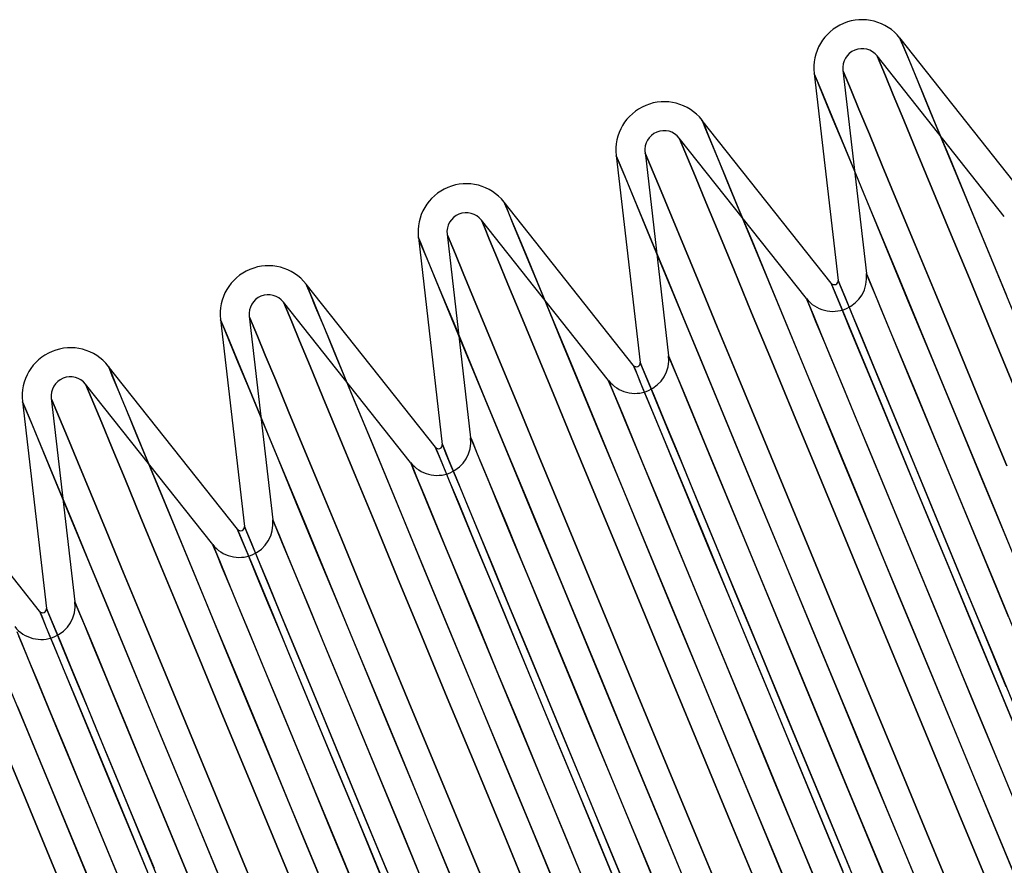
# Model space of a CAD drawing. Units: millimetres. Extents: x -47 to 322, y 10 to 200.
# Drawn here: x 131 to 131, y 181 to 181 of the extents above; entities that cross this region are included whole.
import ezdxf

# ---------------------------------------------------------------- set-up
doc = ezdxf.new("R2010")
doc.units = ezdxf.units.MM

msp = doc.modelspace()

# ---------------------------------------------------------------- linework, layer by layer
at = {"color": 7, "linetype": 'Continuous', "lineweight": 25}
for p, q in [((131.49498, 181.30241), (131.39935, 181.42311)), ((131.47662, 181.29107), (131.38255, 181.4098)), ((131.33588, 181.39681), (131.3536, 181.24385)), ((131.35716, 181.39928), (131.3746, 181.24881)), ((131.34852, 181.24175), (131.25289, 181.36244)), ((131.33017, 181.23041), (131.23609, 181.34913)), ((131.18942, 181.33615), (131.20714, 181.18318)), ((131.21071, 181.33862), (131.22814, 181.18814)), ((131.20206, 181.18108), (131.10644, 181.30178)), ((131.18371, 181.16974), (131.08964, 181.28847)), ((131.06425, 181.27795), (131.08168, 181.12748)), ((131.04296, 181.27548), (131.06069, 181.12252)), ((131.0556, 181.12042), (130.95998, 181.24111)), ((131.03725, 181.10908), (130.94318, 181.2278)), ((130.8965, 181.21482), (130.91423, 181.06185)), ((130.91779, 181.21729), (130.93522, 181.06681)), ((130.90915, 181.05975), (130.81352, 181.18045)), ((130.8908, 181.04841), (130.79672, 181.16714)), ((130.75005, 181.15416), (130.76777, 181.00119)), ((130.77133, 181.15662), (130.78877, 181.00615)), ((130.76269, 180.99909), (130.66706, 181.11978))]:
    msp.add_line(p, q, dxfattribs=at)
at = {"color": 7, "linetype": 'Continuous', "lineweight": 25, "flags": 128}
for points in [[(131.48665, 181.21234), (131.47029, 181.25184), (131.45544, 181.28768), (131.4422, 181.31965), (131.43063, 181.34758), (131.4208, 181.37131), (131.41278, 181.39069), (131.40659, 181.40562), (131.40229, 181.41601), (131.39989, 181.4218), (131.3994, 181.42296), (131.40085, 181.41948), (131.4042, 181.41139), (131.40945, 181.39872), (131.41656, 181.38155), (131.42549, 181.35998), (131.4362, 181.33414), (131.44861, 181.30416), (131.46267, 181.27023), (131.47829, 181.23253)], [(131.4847, 181.16317), (131.46701, 181.20591), (131.45077, 181.24512), (131.43608, 181.28057), (131.42303, 181.31206), (131.41171, 181.33941), (131.40216, 181.36245), (131.39447, 181.38104), (131.38865, 181.39508), (131.38475, 181.40449), (131.3828, 181.40921), (131.38475, 181.40449), (131.38865, 181.39508), (131.39447, 181.38104), (131.40216, 181.36245), (131.41171, 181.33941), (131.42303, 181.31206), (131.43608, 181.28057), (131.45077, 181.24512), (131.46701, 181.20591), (131.4847, 181.16317)], [(131.48038, 181.04797), (131.46006, 181.097), (131.44096, 181.14312), (131.42318, 181.18605), (131.40682, 181.22555), (131.39197, 181.26139), (131.37873, 181.29336), (131.36716, 181.32129), (131.35733, 181.34502), (131.3493, 181.3644), (131.34312, 181.37933), (131.33882, 181.38972), (131.33642, 181.39551), (131.33594, 181.39667), (131.33738, 181.39319), (131.34073, 181.38509), (131.34598, 181.37243), (131.35309, 181.35526), (131.36203, 181.33369), (131.37273, 181.30785), (131.38515, 181.27787), (131.3992, 181.24394), (131.41481, 181.20624), (131.4319, 181.165), (131.45035, 181.12044), (131.47007, 181.07283), (131.49095, 181.02244)], [(131.47838, 181.10665), (131.45932, 181.15266), (131.44162, 181.19539), (131.42538, 181.2346), (131.41069, 181.27006), (131.39765, 181.30155), (131.38632, 181.32889), (131.37677, 181.35193), (131.36908, 181.37052), (131.36326, 181.38457), (131.35936, 181.39397), (131.35741, 181.39869), (131.35936, 181.39397), (131.36326, 181.38457), (131.36908, 181.37052), (131.37677, 181.35193), (131.38632, 181.32889), (131.39765, 181.30155), (131.41069, 181.27006), (131.42538, 181.2346), (131.44162, 181.19539), (131.45932, 181.15266), (131.47838, 181.10665)], [(131.48832, 180.79406), (131.46439, 180.85183), (131.44117, 180.90789), (131.41879, 180.96191), (131.39739, 181.01359), (131.37707, 181.06263), (131.35797, 181.10875), (131.34019, 181.15167), (131.32383, 181.19117), (131.30898, 181.22701), (131.29574, 181.25899), (131.28417, 181.28692), (131.27434, 181.31064), (131.26632, 181.33002), (131.26013, 181.34495), (131.25583, 181.35534), (131.25343, 181.36114), (131.25295, 181.36229), (131.25439, 181.35882), (131.25774, 181.35072), (131.26299, 181.33805), (131.2701, 181.32088), (131.27904, 181.29932), (131.28974, 181.27347), (131.30216, 181.2435), (131.31622, 181.20956), (131.33183, 181.17187), (131.34891, 181.13062), (131.36737, 181.08607), (131.38709, 181.03846), (131.40796, 180.98806), (131.42987, 180.93518), (131.45268, 180.8801), (131.47628, 180.82314), (131.50051, 180.76463)], [(131.46878, 180.78739), (131.44475, 180.84539), (131.42145, 180.90162), (131.39903, 180.95576), (131.37761, 181.00749), (131.35731, 181.0565), (131.33825, 181.10251), (131.32055, 181.14524), (131.30431, 181.18445), (131.28962, 181.21991), (131.27658, 181.2514), (131.26525, 181.27874), (131.25571, 181.30178), (131.24801, 181.32038), (131.24219, 181.33442), (131.23829, 181.34382), (131.23634, 181.34854), (131.23829, 181.34382), (131.24219, 181.33442), (131.24801, 181.32038), (131.25571, 181.30178), (131.26525, 181.27874), (131.27658, 181.2514), (131.28962, 181.21991), (131.30431, 181.18445), (131.32055, 181.14524), (131.33825, 181.10251), (131.35731, 181.0565), (131.37761, 181.00749), (131.39903, 180.95576), (131.42145, 180.90162), (131.44475, 180.84539), (131.46878, 180.78739)], [(131.42485, 180.76777), (131.40092, 180.82554), (131.3777, 180.8816), (131.35532, 180.93562), (131.33392, 180.9873), (131.31361, 181.03634), (131.29451, 181.08245), (131.27672, 181.12539), (131.26036, 181.16488), (131.24552, 181.20072), (131.23227, 181.2327), (131.2207, 181.26063), (131.21088, 181.28435), (131.20285, 181.30374), (131.19666, 181.31866), (131.19236, 181.32905), (131.18996, 181.33484), (131.18948, 181.33601), (131.19092, 181.33253), (131.19428, 181.32443), (131.19952, 181.31176), (131.20663, 181.29459), (131.21557, 181.27303), (131.22627, 181.24718), (131.23869, 181.21721), (131.25274, 181.18327), (131.26836, 181.14558), (131.28544, 181.10433), (131.30389, 181.05978), (131.32361, 181.01217), (131.34449, 180.96178), (131.3664, 180.90889), (131.38921, 180.85381), (131.4128, 180.79685)], [(131.44339, 180.77687), (131.41936, 180.83487), (131.39607, 180.89111), (131.37364, 180.94525), (131.35222, 180.99697), (131.33192, 181.04599), (131.31286, 181.09199), (131.29516, 181.13473), (131.27892, 181.17394), (131.26423, 181.20939), (131.25119, 181.24088), (131.23986, 181.26823), (131.23032, 181.29126), (131.22262, 181.30986), (131.2168, 181.3239), (131.21291, 181.33331), (131.21095, 181.33803), (131.21291, 181.33331), (131.2168, 181.3239), (131.22262, 181.30986), (131.23032, 181.29126), (131.23986, 181.26823), (131.25119, 181.24088), (131.26423, 181.20939), (131.27892, 181.17394), (131.29516, 181.13473), (131.31286, 181.09199), (131.33192, 181.04599), (131.35222, 180.99697), (131.37364, 180.94525), (131.39607, 180.89111), (131.41936, 180.83487), (131.44339, 180.77687)], [(131.31793, 180.79117), (131.29471, 180.84723), (131.27233, 180.90125), (131.25093, 180.95293), (131.23062, 181.00196), (131.21152, 181.04808), (131.19374, 181.09101), (131.17738, 181.13051), (131.16253, 181.16635), (131.14928, 181.19832), (131.13772, 181.22625), (131.12789, 181.24998), (131.11986, 181.26936), (131.11368, 181.28429), (131.10937, 181.29468), (131.10697, 181.30047), (131.10649, 181.30163), (131.10793, 181.29815), (131.11129, 181.29006), (131.11653, 181.27739), (131.12364, 181.26022), (131.13258, 181.23865), (131.14328, 181.21281), (131.1557, 181.18283), (131.16976, 181.1489), (131.18537, 181.1112), (131.20246, 181.06996), (131.22091, 181.0254), (131.24063, 180.97779), (131.2615, 180.9274), (131.28341, 180.87451), (131.30622, 180.81943), (131.32982, 180.76248)], [(131.29829, 180.78473), (131.275, 180.84096), (131.25257, 180.8951), (131.23115, 180.94683), (131.21085, 180.99584), (131.19179, 181.04184), (131.17409, 181.08458), (131.15785, 181.12379), (131.14317, 181.15924), (131.13012, 181.19074), (131.11879, 181.21808), (131.10925, 181.24112), (131.10155, 181.25971), (131.09573, 181.27375), (131.09184, 181.28316), (131.08988, 181.28788), (131.09184, 181.28316), (131.09573, 181.27375), (131.10155, 181.25971), (131.10925, 181.24112), (131.11879, 181.21808), (131.13012, 181.19074), (131.14317, 181.15924), (131.15785, 181.12379), (131.17409, 181.08458), (131.19179, 181.04184), (131.21085, 180.99584), (131.23115, 180.94683), (131.25257, 180.8951), (131.275, 180.84096), (131.29829, 180.78473)], [(131.27291, 180.77421), (131.24962, 180.83044), (131.22718, 180.88458), (131.20576, 180.93631), (131.18546, 180.98532), (131.1664, 181.03133), (131.1487, 181.07406), (131.13246, 181.11327), (131.11778, 181.14873), (131.10473, 181.18022), (131.0934, 181.20756), (131.08386, 181.2306), (131.07616, 181.24919), (131.07035, 181.26324), (131.06645, 181.27264), (131.06449, 181.27736), (131.06645, 181.27264), (131.07035, 181.26324), (131.07616, 181.24919), (131.08386, 181.2306), (131.0934, 181.20756), (131.10473, 181.18022), (131.11778, 181.14873), (131.13246, 181.11327), (131.1487, 181.07406), (131.1664, 181.03133), (131.18546, 180.98532), (131.20576, 180.93631), (131.22718, 180.88458), (131.24962, 180.83044), (131.27291, 180.77421)], [(131.25447, 180.76488), (131.23124, 180.82094), (131.20887, 180.87496), (131.18746, 180.92664), (131.16715, 180.97568), (131.14805, 181.02179), (131.13026, 181.06472), (131.1139, 181.10422), (131.09906, 181.14006), (131.08582, 181.17204), (131.07424, 181.19997), (131.06442, 181.22369), (131.05639, 181.24307), (131.0502, 181.258), (131.0459, 181.26839), (131.04351, 181.27418), (131.04302, 181.27534), (131.04447, 181.27186), (131.04782, 181.26377), (131.05306, 181.2511), (131.06018, 181.23393), (131.06911, 181.21236), (131.07981, 181.18652), (131.09223, 181.15654), (131.10629, 181.12261), (131.1219, 181.08491), (131.13898, 181.04367), (131.15744, 180.99912), (131.17716, 180.9515), (131.19804, 180.90111), (131.21994, 180.84822), (131.24276, 180.79314)], [(131.47972, 180.99503), (131.46212, 181.0375), (131.44586, 181.07675), (131.43105, 181.11251), (131.41779, 181.14453), (131.40617, 181.17258), (131.39628, 181.19647), (131.38818, 181.21602), (131.38192, 181.23111), (131.37757, 181.24162), (131.37515, 181.24749), (131.37466, 181.24866), (131.37611, 181.24514), (131.37951, 181.23694), (131.38482, 181.22413), (131.392, 181.20679), (131.40101, 181.18505), (131.41177, 181.15906), (131.42422, 181.129), (131.43827, 181.09508), (131.45382, 181.05754), (131.47076, 181.01665), (131.48897, 180.97268)], [(131.14825, 180.78656), (131.12588, 180.84058), (131.10447, 180.89226), (131.08416, 180.9413), (131.06506, 180.98742), (131.04728, 181.03034), (131.03092, 181.06984), (131.01607, 181.10568), (131.00283, 181.13766), (130.99126, 181.16559), (130.98143, 181.18931), (130.9734, 181.2087), (130.96722, 181.22363), (130.96291, 181.23401), (130.96052, 181.23981), (130.96003, 181.24097), (130.96148, 181.23749), (130.96483, 181.22939), (130.97007, 181.21672), (130.97719, 181.19956), (130.98612, 181.17799), (130.99682, 181.15214), (131.00924, 181.12217), (131.0233, 181.08823), (131.03892, 181.05054), (131.056, 181.00929), (131.07445, 180.96474), (131.09417, 180.91713), (131.11505, 180.86673), (131.13695, 180.81385), (131.15977, 180.75877)], [(131.493, 180.89294), (131.47303, 180.94115), (131.45414, 180.98676), (131.43647, 181.02943), (131.42013, 181.06887), (131.40525, 181.1048), (131.39192, 181.13697), (131.38025, 181.16515), (131.3703, 181.18916), (131.36216, 181.2088), (131.35589, 181.22396), (131.35151, 181.23453), (131.34907, 181.24042), (131.34858, 181.2416), (131.35005, 181.23806), (131.35346, 181.22982), (131.35879, 181.21695), (131.36601, 181.19953), (131.37505, 181.17769), (131.38587, 181.15157), (131.39838, 181.12137), (131.4125, 181.08729), (131.42812, 181.04957), (131.44515, 181.00848), (131.46344, 180.9643), (131.48289, 180.91735)], [(131.47811, 180.94326), (131.45922, 180.98886), (131.44154, 181.03153), (131.42521, 181.07097), (131.41032, 181.1069), (131.397, 181.13907), (131.38532, 181.16726), (131.37539, 181.19126), (131.36725, 181.21091), (131.36096, 181.22607), (131.35659, 181.23663), (131.35415, 181.24252), (131.35366, 181.2437), (131.35513, 181.24016), (131.35854, 181.23193), (131.36387, 181.21905), (131.37109, 181.20164), (131.38013, 181.17979), (131.39095, 181.15368), (131.40346, 181.12347), (131.41758, 181.08939), (131.4332, 181.05167), (131.45022, 181.01058), (131.46852, 180.96641), (131.48797, 180.91945)], [(131.12854, 180.78029), (131.10612, 180.83443), (131.08469, 180.88616), (131.06439, 180.93517), (131.04533, 180.98118), (131.02763, 181.02391), (131.0114, 181.06312), (130.99671, 181.09858), (130.98366, 181.13007), (130.97234, 181.15741), (130.96279, 181.18045), (130.95509, 181.19905), (130.94928, 181.21309), (130.94538, 181.22249), (130.94343, 181.22721), (130.94538, 181.22249), (130.94928, 181.21309), (130.95509, 181.19905), (130.96279, 181.18045), (130.97234, 181.15741), (130.98366, 181.13007), (130.99671, 181.09858), (131.0114, 181.06312), (131.02763, 181.02391), (131.04533, 180.98118), (131.06439, 180.93517), (131.08469, 180.88616), (131.10612, 180.83443), (131.12854, 180.78029)], [(131.49478, 180.833), (131.47396, 180.88325), (131.45408, 180.93124), (131.43529, 180.97663), (131.41769, 181.01909), (131.40143, 181.05835), (131.38663, 181.09411), (131.37336, 181.12613), (131.36174, 181.15418), (131.35185, 181.17806), (131.34375, 181.19762), (131.3375, 181.21271), (131.33314, 181.22322), (131.33071, 181.22908), (131.33023, 181.23026), (131.33169, 181.22674), (131.33509, 181.21854), (131.34039, 181.20573), (131.34757, 181.18839), (131.35658, 181.16665), (131.36734, 181.14066), (131.37979, 181.1106), (131.39385, 181.07668), (131.40939, 181.03914), (131.42633, 180.99824), (131.44455, 180.95428), (131.4639, 180.90755), (131.48426, 180.85839)], [(131.08479, 180.76027), (131.06241, 180.81429), (131.04101, 180.86597), (131.02069, 180.91501), (131.00159, 180.96112), (130.98381, 181.00406), (130.96744, 181.04355), (130.9526, 181.07939), (130.93936, 181.11137), (130.92779, 181.1393), (130.91796, 181.16302), (130.90993, 181.18241), (130.90375, 181.19733), (130.89945, 181.20772), (130.89705, 181.21352), (130.89657, 181.21468), (130.89801, 181.2112), (130.90136, 181.2031), (130.90661, 181.19043), (130.91372, 181.17327), (130.92266, 181.1517), (130.93336, 181.12585), (130.94578, 181.09588), (130.95983, 181.06194), (130.97544, 181.02425), (130.99253, 180.983), (131.01098, 180.93845), (131.0307, 180.89084), (131.05158, 180.84045), (131.07349, 180.78756)], [(131.10316, 180.76978), (131.08073, 180.82392), (131.0593, 180.87565), (131.039, 180.92466), (131.01994, 180.97067), (131.00225, 181.0134), (130.98601, 181.05261), (130.97132, 181.08806), (130.95828, 181.11955), (130.94695, 181.1469), (130.9374, 181.16994), (130.92971, 181.18853), (130.92389, 181.20257), (130.91999, 181.21198), (130.91804, 181.2167), (130.91999, 181.21198), (130.92389, 181.20257), (130.92971, 181.18853), (130.9374, 181.16994), (130.94695, 181.1469), (130.95828, 181.11955), (130.97132, 181.08806), (130.98601, 181.05261), (131.00225, 181.0134), (131.01994, 180.97067), (131.039, 180.92466), (131.0593, 180.87565), (131.08073, 180.82392), (131.10316, 180.76978)], [(131.37254, 180.78388), (131.35163, 180.83438), (131.33165, 180.88259), (131.31276, 180.9282), (131.29509, 180.97087), (131.27875, 181.01031), (131.26387, 181.04624), (131.25054, 181.07841), (131.23887, 181.10659), (131.22893, 181.13059), (131.22079, 181.15024), (131.21451, 181.1654), (131.21013, 181.17596), (131.2077, 181.18186), (131.2072, 181.18304), (131.20867, 181.1795), (131.21208, 181.17126), (131.21741, 181.15839), (131.22463, 181.14097), (131.23368, 181.11913), (131.24449, 181.09301), (131.257, 181.06281), (131.27112, 181.02873), (131.28674, 180.99101), (131.30376, 180.94992), (131.32206, 180.90574), (131.34151, 180.85879), (131.36197, 180.80939)], [(131.39275, 180.79074), (131.37194, 180.84099), (131.35206, 180.88898), (131.33326, 180.93436), (131.31566, 180.97683), (131.2994, 181.01609), (131.2846, 181.05184), (131.27133, 181.08386), (131.25971, 181.11191), (131.24982, 181.1358), (131.24172, 181.15536), (131.23547, 181.17044), (131.23111, 181.18096), (131.22869, 181.18682), (131.2282, 181.188), (131.22966, 181.18447), (131.23306, 181.17628), (131.23836, 181.16347), (131.24554, 181.14613), (131.25455, 181.12439), (131.26531, 181.0984), (131.27776, 181.06834), (131.29182, 181.03442), (131.30736, 180.99688), (131.3243, 180.95598), (131.34252, 180.91201), (131.36187, 180.86529), (131.38223, 180.81612), (131.40346, 180.76487)], [(130.97942, 180.77992), (130.95802, 180.8316), (130.9377, 180.88063), (130.9186, 180.92675), (130.90082, 180.96968), (130.88446, 181.00918), (130.86961, 181.04502), (130.85637, 181.07699), (130.8448, 181.10493), (130.83497, 181.12865), (130.82695, 181.14803), (130.82076, 181.16296), (130.81646, 181.17335), (130.81406, 181.17914), (130.81358, 181.1803), (130.81502, 181.17682), (130.81837, 181.16873), (130.82362, 181.15606), (130.83073, 181.13889), (130.83967, 181.11732), (130.85037, 181.09148), (130.86279, 181.0615), (130.87684, 181.02757), (130.89246, 180.98987), (130.90954, 180.94863), (130.928, 180.90407), (130.94772, 180.85646), (130.96859, 180.80607)], [(131.36746, 180.78178), (131.34654, 180.83227), (131.32657, 180.88049), (131.30768, 180.92609), (131.29001, 180.96876), (131.27368, 181.0082), (131.25879, 181.04413), (131.24546, 181.0763), (131.23379, 181.10449), (131.22385, 181.12849), (131.21571, 181.14814), (131.20943, 181.1633), (131.20505, 181.17386), (131.20261, 181.17975), (131.20212, 181.18093), (131.20359, 181.17739), (131.207, 181.16916), (131.21233, 181.15629), (131.21955, 181.13887), (131.22859, 181.11703), (131.23941, 181.09091), (131.25193, 181.06071), (131.26604, 181.02662), (131.28167, 180.98891), (131.29869, 180.94781), (131.31699, 180.90364), (131.33643, 180.85669), (131.35689, 180.80729)], [(131.34832, 180.77233), (131.3275, 180.82258), (131.30763, 180.87057), (131.28883, 180.91596), (131.27124, 180.95843), (131.25498, 180.99768), (131.24017, 181.03344), (131.22691, 181.06546), (131.21528, 181.09351), (131.20539, 181.1174), (131.19729, 181.13696), (131.19104, 181.15204), (131.18669, 181.16255), (131.18426, 181.16842), (131.18377, 181.16959), (131.18523, 181.16607), (131.18863, 181.15787), (131.19394, 181.14506), (131.20111, 181.12773), (131.21012, 181.10599), (131.22088, 181.08), (131.23334, 181.04993), (131.24739, 181.01602), (131.26293, 180.97847), (131.27987, 180.93758), (131.29809, 180.89361), (131.31744, 180.84688), (131.3378, 180.79772)], [(130.95966, 180.77377), (130.93823, 180.8255), (130.91793, 180.87451), (130.89888, 180.92052), (130.88118, 180.96325), (130.86494, 181.00246), (130.85025, 181.03791), (130.83721, 181.06941), (130.82588, 181.09675), (130.81633, 181.11979), (130.80864, 181.13838), (130.80282, 181.15242), (130.79892, 181.16183), (130.79697, 181.16655), (130.79892, 181.16183), (130.80282, 181.15242), (130.80864, 181.13838), (130.81633, 181.11979), (130.82588, 181.09675), (130.83721, 181.06941), (130.85025, 181.03791), (130.86494, 181.00246), (130.88118, 180.96325), (130.89888, 180.92052), (130.91793, 180.87451), (130.93823, 180.8255), (130.95966, 180.77377)], [(130.89455, 180.80531), (130.87424, 180.85435), (130.85514, 180.90046), (130.83735, 180.94339), (130.82099, 180.98289), (130.80614, 181.01873), (130.7929, 181.05071), (130.78133, 181.07864), (130.77151, 181.10236), (130.76347, 181.12174), (130.75729, 181.13667), (130.75299, 181.14706), (130.75059, 181.15285), (130.75011, 181.15401), (130.75155, 181.15053), (130.7549, 181.14244), (130.76015, 181.12977), (130.76726, 181.1126), (130.7762, 181.09103), (130.7869, 181.06519), (130.79932, 181.03521), (130.81337, 181.00128), (130.82898, 180.96358), (130.84607, 180.92234), (130.86452, 180.87779), (130.88424, 180.83018), (130.90512, 180.77978)], [(130.93427, 180.76325), (130.91285, 180.81498), (130.89255, 180.86399), (130.87349, 180.91), (130.85579, 180.95273), (130.83955, 180.99194), (130.82486, 181.0274), (130.81182, 181.05889), (130.80049, 181.08624), (130.79095, 181.10927), (130.78325, 181.12787), (130.77743, 181.14191), (130.77354, 181.15131), (130.77158, 181.15603), (130.77354, 181.15131), (130.77743, 181.14191), (130.78325, 181.12787), (130.79095, 181.10927), (130.80049, 181.08624), (130.81182, 181.05889), (130.82486, 181.0274), (130.83955, 180.99194), (130.85579, 180.95273), (130.87349, 180.91), (130.89255, 180.86399), (130.91285, 180.81498), (130.93427, 180.76325)], [(131.22548, 180.78032), (131.2056, 180.82831), (131.1868, 180.8737), (131.16921, 180.91617), (131.15295, 180.95542), (131.13814, 180.99118), (131.12488, 181.0232), (131.11325, 181.05125), (131.10336, 181.07514), (131.09526, 181.09469), (131.08901, 181.10978), (131.08466, 181.12029), (131.08223, 181.12616), (131.08174, 181.12733), (131.0832, 181.12381), (131.0866, 181.11561), (131.09191, 181.1028), (131.09909, 181.08547), (131.10809, 181.06372), (131.11885, 181.03773), (131.13131, 181.00767), (131.14536, 180.97375), (131.1609, 180.93621), (131.17785, 180.89532), (131.19606, 180.85135), (131.21541, 180.80462)], [(131.20009, 180.77161), (131.18011, 180.81982), (131.16122, 180.86543), (131.14355, 180.9081), (131.12722, 180.94754), (131.11233, 180.98347), (131.099, 181.01564), (131.08733, 181.04383), (131.07739, 181.06783), (131.06925, 181.08747), (131.06298, 181.10263), (131.0586, 181.1132), (131.05616, 181.11909), (131.05567, 181.12027), (131.05714, 181.11673), (131.06054, 181.10849), (131.06588, 181.09562), (131.07309, 181.0782), (131.08214, 181.05636), (131.09295, 181.03024), (131.10547, 181.00004), (131.11958, 180.96596), (131.13521, 180.92824), (131.15223, 180.88715), (131.17053, 180.84297), (131.18998, 180.79602)], [(131.20517, 180.77371), (131.1852, 180.82193), (131.16631, 180.86753), (131.14863, 180.9102), (131.13229, 180.94964), (131.11741, 180.98557), (131.10409, 181.01774), (131.09241, 181.04593), (131.08247, 181.06993), (131.07433, 181.08958), (131.06805, 181.10474), (131.06368, 181.1153), (131.06124, 181.12119), (131.06075, 181.12237), (131.06221, 181.11883), (131.06563, 181.1106), (131.07095, 181.09773), (131.07817, 181.08031), (131.08722, 181.05846), (131.09804, 181.03235), (131.11054, 181.00214), (131.12466, 180.96806), (131.14028, 180.93034), (131.15731, 180.88925), (131.1756, 180.84508), (131.19505, 180.79812)], [(131.16117, 180.80991), (131.14238, 180.8553), (131.12478, 180.89777), (131.10852, 180.93702), (131.09371, 180.97278), (131.08045, 181.0048), (131.06883, 181.03285), (131.05894, 181.05673), (131.05084, 181.07629), (131.04458, 181.09138), (131.04023, 181.10189), (131.0378, 181.10775), (131.03731, 181.10893), (131.03877, 181.10541), (131.04217, 181.09721), (131.04748, 181.0844), (131.05466, 181.06706), (131.06366, 181.04532), (131.07443, 181.01933), (131.08688, 180.98927), (131.10093, 180.95535), (131.11648, 180.91781), (131.13342, 180.87691), (131.15163, 180.83295), (131.17099, 180.78622)], [(131.05915, 180.76765), (131.04035, 180.81303), (131.02275, 180.8555), (131.00649, 180.89476), (130.99168, 180.93052), (130.97842, 180.96253), (130.9668, 180.99058), (130.95691, 181.01447), (130.94881, 181.03403), (130.94255, 181.04911), (130.9382, 181.05963), (130.93578, 181.06549), (130.93529, 181.06667), (130.93674, 181.06314), (130.94014, 181.05495), (130.94545, 181.04214), (130.95263, 181.0248), (130.96163, 181.00306), (130.9724, 180.97707), (130.98485, 180.94701), (130.9989, 180.91309), (131.01445, 180.87555), (131.03139, 180.83465), (131.0496, 180.79069)], [(131.01477, 180.80476), (130.9971, 180.84743), (130.98076, 180.88687), (130.96588, 180.92281), (130.95255, 180.95498), (130.94088, 180.98316), (130.93093, 181.00716), (130.92279, 181.02681), (130.91652, 181.04197), (130.91214, 181.05253), (130.9097, 181.05842), (130.90921, 181.05961), (130.91068, 181.05606), (130.91409, 181.04783), (130.91942, 181.03496), (130.92663, 181.01754), (130.93568, 180.9957), (130.9465, 180.96958), (130.95901, 180.93938), (130.97313, 180.90529), (130.98875, 180.86758), (131.00578, 180.82648), (131.02407, 180.78231)], [(131.01985, 180.80687), (131.00217, 180.84954), (130.98584, 180.88898), (130.97095, 180.92491), (130.95763, 180.95708), (130.94595, 180.98526), (130.93601, 181.00926), (130.92787, 181.02891), (130.92159, 181.04407), (130.91722, 181.05463), (130.91477, 181.06053), (130.91429, 181.06171), (130.91576, 181.05817), (130.91917, 181.04993), (130.92449, 181.03706), (130.93172, 181.01964), (130.94076, 180.9978), (130.95158, 180.97168), (130.96409, 180.94148), (130.97821, 180.9074), (130.99383, 180.86968), (131.01085, 180.82859), (131.02915, 180.78441)], [(130.99592, 180.79463), (130.97832, 180.8371), (130.96206, 180.87635), (130.94725, 180.91211), (130.93399, 180.94413), (130.92237, 180.97218), (130.91248, 180.99607), (130.90438, 181.01563), (130.89813, 181.03071), (130.89377, 181.04122), (130.89134, 181.04709), (130.89086, 181.04826), (130.89232, 181.04474), (130.89571, 181.03655), (130.90102, 181.02374), (130.9082, 181.0064), (130.91721, 180.98466), (130.92797, 180.95867), (130.94042, 180.9286), (130.95447, 180.89469), (130.97002, 180.85715), (130.98696, 180.81625), (131.00517, 180.77228)], [(130.85571, 180.78887), (130.83938, 180.82831), (130.8245, 180.86424), (130.81117, 180.89641), (130.7995, 180.9246), (130.78956, 180.9486), (130.78142, 180.96825), (130.77514, 180.98341), (130.77076, 180.99397), (130.76832, 180.99986), (130.76783, 181.00104), (130.7693, 180.9975), (130.77271, 180.98927), (130.77804, 180.9764), (130.78526, 180.95898), (130.7943, 180.93713), (130.80512, 180.91102), (130.81763, 180.88081), (130.83175, 180.84673), (130.84737, 180.80902)], [(130.87629, 180.79484), (130.86003, 180.83409), (130.84522, 180.86985), (130.83196, 180.90187), (130.82034, 180.92992), (130.81045, 180.95381), (130.80235, 180.97336), (130.7961, 180.98845), (130.79174, 180.99896), (130.78932, 181.00483), (130.78883, 181.006), (130.79029, 181.00248), (130.79368, 180.99428), (130.79899, 180.98147), (130.80617, 180.96414), (130.81518, 180.9424), (130.82594, 180.9164), (130.83839, 180.88634), (130.85244, 180.85242), (130.86799, 180.81488), (130.88493, 180.77399)], [(130.85064, 180.78677), (130.8343, 180.82621), (130.81942, 180.86214), (130.80609, 180.89431), (130.79442, 180.9225), (130.78448, 180.9465), (130.77633, 180.96615), (130.77006, 180.98131), (130.76568, 180.99187), (130.76324, 180.99776), (130.76275, 180.99894), (130.76422, 180.9954), (130.76763, 180.98717), (130.77296, 180.97429), (130.78018, 180.95687), (130.78922, 180.93503), (130.80004, 180.90891), (130.81255, 180.87871), (130.82667, 180.84463), (130.84229, 180.80691)], [(130.74586, 180.98408), (130.74926, 180.97588), (130.75456, 180.96307), (130.76174, 180.94573), (130.77075, 180.92399), (130.78151, 180.898), (130.79396, 180.86794), (130.80802, 180.83402), (130.82356, 180.79648), (130.8405, 180.75559), (130.85871, 180.71162), (130.87807, 180.66489), (130.89843, 180.61573), (130.91967, 180.56448), (130.94161, 180.51149), (130.96412, 180.45715), (130.98703, 180.40184), (131.01019, 180.34593), (131.03342, 180.28983), (131.05658, 180.23393), (131.07949, 180.17861), (131.102, 180.12427), (131.12395, 180.07129)], [(131.04503, 180.26183), (131.0218, 180.31788), (130.99859, 180.37394), (130.97553, 180.42959), (130.95281, 180.48447), (130.93056, 180.53818), (130.90895, 180.59034), (130.88813, 180.64059), (130.86826, 180.68858), (130.84946, 180.73397), (130.83187, 180.77644), (130.81561, 180.81569), (130.8008, 180.85145), (130.78753, 180.88347), (130.77591, 180.91152), (130.76602, 180.9354), (130.75792, 180.95496), (130.75167, 180.97005), (130.74732, 180.98056)], [(131.0279, 180.24864), (131.00253, 180.3099), (130.97716, 180.37115), (130.95193, 180.43205), (130.92699, 180.49225), (130.90249, 180.5514), (130.87856, 180.60917), (130.85534, 180.66523), (130.83296, 180.71926), (130.81156, 180.77093), (130.79125, 180.81997), (130.77215, 180.86609), (130.75437, 180.90902), (130.738, 180.94851)], [(130.746, 180.92921), (130.76309, 180.88796), (130.78154, 180.84341), (130.80126, 180.7958), (130.82213, 180.74541), (130.84404, 180.69252), (130.86685, 180.63744), (130.89045, 180.58048), (130.91468, 180.52198), (130.93942, 180.46226), (130.96452, 180.40166), (130.98984, 180.34054), (131.01522, 180.27925), (131.04054, 180.21813), (131.06564, 180.15754), (131.09037, 180.09782)], [(130.95798, 180.36359), (130.98349, 180.30201), (130.95798, 180.36359), (130.93262, 180.42481), (130.90756, 180.48531), (130.88295, 180.54473), (130.85892, 180.60273), (130.83563, 180.65897), (130.8132, 180.71311), (130.79178, 180.76483), (130.77148, 180.81384), (130.75242, 180.85985), (130.73472, 180.90258)], [(130.73472, 180.90258), (130.75242, 180.85985), (130.77148, 180.81384), (130.79178, 180.76483), (130.8132, 180.71311), (130.83563, 180.65897), (130.85892, 180.60273), (130.88295, 180.54473), (130.90756, 180.48531), (130.93262, 180.42481), (130.95798, 180.36359)]]:
    msp.add_lwpolyline(points, dxfattribs=at)
at = {"color": 7, "linetype": 'Continuous', "lineweight": 25}
for centre, radius, start, end in [((131.37136, 181.40092), 0.03572, 38.39403, 186.60448), ((131.37135, 181.40092), 0.01429, 38.39165, 186.60772), ((131.2249, 181.34026), 0.03572, 38.39387, 186.60202), ((131.2249, 181.34026), 0.01429, 38.40001, 186.59936), ((131.07844, 181.27959), 0.03572, 38.39403, 186.60448), ((131.07844, 181.27959), 0.01429, 38.39165, 186.60772), ((130.93198, 181.21893), 0.03572, 38.39403, 186.60448), ((131.34976, 181.24593), 0.025, 218.38921, 6.61078), ((131.35076, 181.24352), 0.00286, 218.38692, 6.57986), ((130.93198, 181.21893), 0.01429, 38.39165, 186.60772), ((130.78553, 181.15826), 0.03572, 38.39387, 186.60202), ((131.20331, 181.18526), 0.025, 218.38921, 6.61078), ((131.2043, 181.18286), 0.00286, 218.38692, 6.57986), ((130.78553, 181.15826), 0.01429, 38.40001, 186.59936), ((131.05685, 181.1246), 0.025, 218.38921, 6.61078), ((131.05785, 181.12219), 0.00286, 218.34519, 6.6216), ((130.91039, 181.06394), 0.025, 218.38921, 6.61078), ((130.91139, 181.06153), 0.00286, 218.38692, 6.57986), ((130.76393, 181.00327), 0.025, 218.38921, 6.61078), ((130.76493, 181.00086), 0.00286, 218.38692, 6.57986)]:
    msp.add_arc(centre, radius, start, end, dxfattribs=at)

doc.saveas('drawing.dxf')
